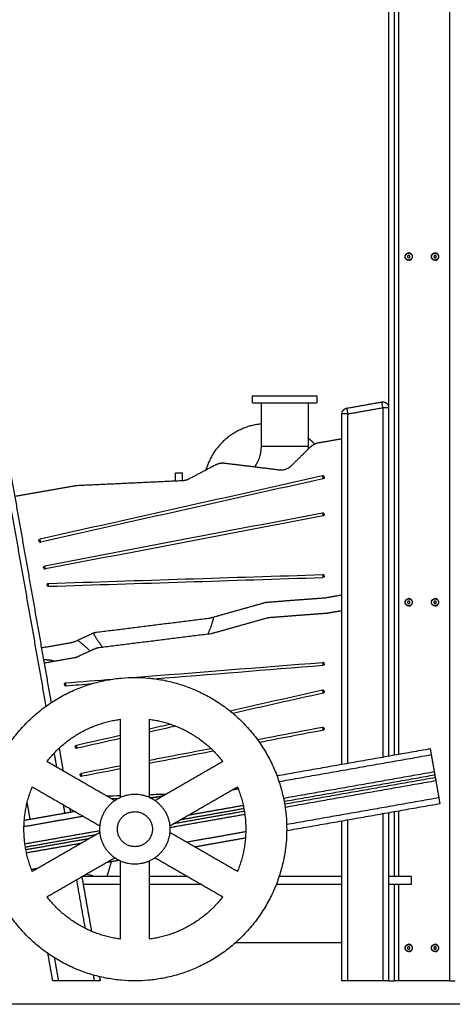
# Model space of a CAD drawing. Units: millimetres. Extents: x 101.3 to 113.2, y 1463 to 1475.7.
# Drawn here: x 104.7 to 105.4, y 1471 to 1472.6 of the extents above; entities that cross this region are included whole.
import ezdxf

# ---------------------------------------------------------------- set-up
doc = ezdxf.new("R2010")
doc.units = ezdxf.units.MM

# ---------------------------------------------------------------- blocks, each defined once
blk = doc.blocks.new('g404 opsi')
for points, degree in [([(12.7854, 4.7057), (12.7854, 4.2518), (12.7854, 3.798)], 2), ([(12.7954, 3.2024), (12.7954, 3.954), (12.7954, 4.7057)], 2), ([(12.8024, 4.7057), (12.8024, 3.9546), (12.8024, 3.2036)], 2), ([(12.8894, 4.7057), (12.8894, 3.7607), (12.8894, 2.8157)], 2), ([(12.8199, 4.0592), (12.8189, 4.0586), (12.8179, 4.058)], 2), ([(12.8179, 4.058), (12.8179, 4.0568), (12.8179, 4.0557)], 2), ([(12.8179, 4.0557), (12.8189, 4.0551), (12.8199, 4.0546)], 2), ([(12.8199, 4.0632), (12.8199, 4.063), (12.8199, 4.0629)], 2), ([(12.8219, 4.058), (12.8209, 4.0586), (12.8199, 4.0592)], 2), ([(12.8199, 4.0546), (12.8209, 4.0552), (12.8219, 4.0557)], 2), ([(12.8199, 4.0509), (12.8199, 4.0507), (12.8199, 4.0506)], 2), ([(12.8219, 4.0557), (12.8219, 4.0569), (12.8219, 4.058)], 2), ([(12.8636, 4.0588), (12.8631, 4.0578), (12.8626, 4.0567)], 2), ([(12.8626, 4.0567), (12.8632, 4.0558), (12.8639, 4.0548)], 2), ([(12.8659, 4.0589), (12.8647, 4.0589), (12.8636, 4.0588)], 2), ([(12.8639, 4.0548), (12.865, 4.0549), (12.8662, 4.055)], 2), ([(12.8649, 4.0632), (12.8649, 4.063), (12.8649, 4.0629)], 2), ([(12.8649, 4.0509), (12.8649, 4.0507), (12.8649, 4.0506)], 2), ([(12.8672, 4.057), (12.8665, 4.058), (12.8659, 4.0589)], 2), ([(12.8662, 4.055), (12.8667, 4.056), (12.8672, 4.057)], 2), ([(12.5523, 3.8064), (12.5523, 3.8124), (12.5523, 3.8184)], 2), ([(12.6623, 3.8184), (12.6623, 3.8124), (12.6623, 3.8064)], 2), ([(12.5673, 3.7314), (12.5673, 3.7564), (12.5673, 3.7814), (12.5673, 3.8064)], 3), ([(12.6473, 3.8064), (12.6473, 3.7814), (12.6473, 3.7564), (12.6473, 3.7314)], 3), ([(12.7136, 3.7972), (12.7436, 3.8025), (12.7736, 3.8078)], 2), ([(12.7154, 3.7874), (12.7454, 3.7927), (12.7754, 3.798)], 2), ([(12.7752, 3.808), (12.7752, 3.808), (12.7752, 3.808), (12.7752, 3.808)], 3), ([(12.7754, 3.798), (12.7754, 3.4984), (12.7754, 3.1989)], 2), ([(12.7817, 3.8057), (12.7818, 3.8056), (12.782, 3.8055), (12.7821, 3.8054)], 3), ([(12.7854, 3.798), (12.7854, 3.4993), (12.7854, 3.2006)], 2), ([(12.7054, 3.1865), (12.7054, 3.4869), (12.7054, 3.7874)], 2), ([(12.7154, 3.1883), (12.7154, 3.4878), (12.7154, 3.7874)], 2), ([(12.6186, 3.6986), (12.6352, 3.7148), (12.6518, 3.7311)], 2), ([(12.6473, 3.7314), (12.6473, 3.7298), (12.6473, 3.7282), (12.6472, 3.7266)], 3), ([(12.6649, 3.7379), (12.6852, 3.7414), (12.7054, 3.745)], 2), ([(12.4435, 3.6762), (12.4664, 3.6883), (12.4894, 3.7004)], 2), ([(12.5041, 3.7031), (12.5511, 3.6974), (12.598, 3.6916)], 2), ([(12.128, 3.6838), (12.1631, 3.485), (12.1982, 3.2862)], 2), ([(12.1379, 3.6856), (12.1725, 3.489), (12.2072, 3.2925)], 2), ([(12.672, 3.6811), (12.5108, 3.6449), (12.3495, 3.6088), (12.1882, 3.5727)], 3), ([(12.4203, 3.6864), (12.4263, 3.6864), (12.4323, 3.6864)], 2), ([(12.1448, 3.6462), (12.197, 3.6554), (12.2492, 3.6646)], 2), ([(12.6731, 3.6762), (12.5118, 3.6401), (12.3506, 3.6039), (12.1893, 3.5678)], 3), ([(12.2523, 3.6649), (12.3427, 3.6691), (12.433, 3.6733)], 2), ([(12.6721, 3.6174), (12.5135, 3.5871), (12.3549, 3.5569), (12.1964, 3.5266)], 3), ([(12.673, 3.6125), (12.5145, 3.5822), (12.3559, 3.552), (12.1973, 3.5217)], 3), ([(12.2027, 3.4969), (12.3593, 3.5019), (12.5159, 3.507), (12.6725, 3.512)], 3), ([(12.2029, 3.4919), (12.3595, 3.4969), (12.5161, 3.502), (12.6726, 3.507)], 3), ([(12.7054, 3.4769), (12.6907, 3.4743), (12.676, 3.4717)], 2), ([(12.5725, 3.4634), (12.5265, 3.4504), (12.4805, 3.4375)], 2), ([(12.676, 3.4717), (12.6267, 3.468), (12.5774, 3.4643)], 2), ([(12.8199, 3.4668), (12.8189, 3.4662), (12.8179, 3.4656)], 2), ([(12.8179, 3.4656), (12.8179, 3.4644), (12.8179, 3.4633)], 2), ([(12.8179, 3.4633), (12.8189, 3.4627), (12.8199, 3.4622)], 2), ([(12.8199, 3.4708), (12.8199, 3.4706), (12.8199, 3.4705)], 2), ([(12.8219, 3.4656), (12.8209, 3.4662), (12.8199, 3.4668)], 2), ([(12.8199, 3.4622), (12.8209, 3.4628), (12.8219, 3.4633)], 2), ([(12.8219, 3.4633), (12.8219, 3.4645), (12.8219, 3.4656)], 2), ([(12.8636, 3.4664), (12.8631, 3.4654), (12.8626, 3.4643)], 2), ([(12.8626, 3.4643), (12.8632, 3.4634), (12.8639, 3.4624)], 2), ([(12.8659, 3.4665), (12.8647, 3.4665), (12.8636, 3.4664)], 2), ([(12.8639, 3.4624), (12.865, 3.4625), (12.8662, 3.4626)], 2), ([(12.8649, 3.4708), (12.8649, 3.4706), (12.8649, 3.4705)], 2), ([(12.8672, 3.4646), (12.8665, 3.4656), (12.8659, 3.4665)], 2), ([(12.8662, 3.4626), (12.8667, 3.4636), (12.8672, 3.4646)], 2), ([(12.5819, 3.4387), (12.6312, 3.4424), (12.6805, 3.4461)], 2), ([(12.6805, 3.4461), (12.693, 3.4483), (12.7054, 3.4505)], 2), ([(12.8199, 3.4585), (12.8199, 3.4583), (12.8199, 3.4582)], 2), ([(12.8649, 3.4585), (12.8649, 3.4583), (12.8649, 3.4582)], 2), ([(12.4768, 3.4367), (12.3808, 3.4247), (12.2848, 3.4127)], 2), ([(12.485, 3.4119), (12.531, 3.4248), (12.577, 3.4378)], 2), ([(12.2774, 3.4106), (12.2629, 3.4039), (12.2484, 3.3972)], 2), ([(12.2893, 3.3871), (12.3853, 3.3991), (12.4813, 3.4111)], 2), ([(12.2423, 3.3953), (12.2165, 3.3907), (12.1907, 3.3862)], 2), ([(12.2529, 3.3716), (12.2674, 3.3783), (12.2819, 3.385)], 2), ([(12.1952, 3.3606), (12.221, 3.3651), (12.2468, 3.3697)], 2), ([(12.3472, 3.3356), (12.4556, 3.3443), (12.564, 3.3529), (12.6724, 3.3615)], 3), ([(12.3838, 3.3335), (12.4801, 3.3412), (12.5765, 3.3489), (12.6728, 3.3565)], 3), ([(12.2323, 3.3265), (12.2592, 3.3286), (12.286, 3.3308), (12.3129, 3.3329)], 3), ([(12.2327, 3.3215), (12.2475, 3.3227), (12.2623, 3.3239), (12.2771, 3.325)], 3), ([(12.672, 3.3137), (12.6192, 3.3019), (12.5664, 3.2901), (12.5137, 3.2782)], 3), ([(12.6731, 3.3088), (12.6216, 3.2973), (12.5701, 3.2858), (12.5185, 3.2742)], 3), ([(12.3257, 3.264), (12.3257, 3.1971), (12.3257, 3.1302)], 2), ([(12.3757, 3.1302), (12.3757, 3.1971), (12.3757, 3.264)], 2), ([(12.4121, 3.2555), (12.3999, 3.2528), (12.3878, 3.25), (12.3757, 3.2473)], 3), ([(12.4207, 3.2523), (12.4057, 3.2489), (12.3907, 3.2456), (12.3757, 3.2422)], 3), ([(12.6721, 3.2501), (12.635, 3.243), (12.5979, 3.2359), (12.5608, 3.2288)], 3), ([(12.673, 3.2452), (12.6367, 3.2382), (12.6003, 3.2313), (12.564, 3.2243)], 3), ([(12.3257, 3.2361), (12.3006, 3.2305), (12.2755, 3.2249), (12.2505, 3.2193)], 3), ([(12.3257, 3.231), (12.301, 3.2255), (12.2763, 3.2199), (12.2516, 3.2144)], 3), ([(12.221, 3.2145), (12.2244, 3.195), (12.2278, 3.1754)], 2), ([(12.4813, 3.2136), (12.4461, 3.2069), (12.4109, 3.2002), (12.3757, 3.1935)], 3), ([(12.4856, 3.2094), (12.449, 3.2024), (12.4123, 3.1954), (12.3757, 3.1884)], 3), ([(12.857, 3.2133), (12.7256, 3.1901), (12.5941, 3.1669)], 2), ([(12.3159, 3.1246), (12.258, 3.158), (12.2, 3.1915)], 2), ([(12.2123, 3.2059), (12.2144, 3.1939), (12.2165, 3.182)], 2), ([(12.5013, 3.1915), (12.4433, 3.158), (12.3854, 3.1246)], 2), ([(12.5975, 3.1573), (12.7281, 3.1804), (12.8588, 3.2034)], 2), ([(12.864, 3.1739), (12.8614, 3.1886), (12.8588, 3.2034)], 2), ([(12.3257, 3.1839), (12.3034, 3.1797), (12.2812, 3.1755), (12.259, 3.1712)], 3), ([(12.3257, 3.1789), (12.3038, 3.1747), (12.2819, 3.1705), (12.26, 3.1663)], 3), ([(12.864, 3.1739), (12.7346, 3.1511), (12.6053, 3.1283)], 2), ([(12.6063, 3.1233), (12.7355, 3.1461), (12.8648, 3.1689)], 2), ([(12.8657, 3.164), (12.7364, 3.1412), (12.6071, 3.1184)], 2), ([(12.6079, 3.1135), (12.7372, 3.1363), (12.8666, 3.1591)], 2), ([(12.8657, 3.164), (12.8653, 3.1665), (12.8648, 3.1689)], 2), ([(12.8718, 3.1295), (12.8692, 3.1443), (12.8666, 3.1591)], 2), ([(12.175, 3.1482), (12.233, 3.1147), (12.2909, 3.0813)], 2), ([(12.4104, 3.0813), (12.4683, 3.1147), (12.5263, 3.1482)], 2), ([(12.5178, 3.1433), (12.5227, 3.1441), (12.5276, 3.145)], 2), ([(12.3019, 3.1327), (12.3098, 3.133), (12.3177, 3.1332), (12.3257, 3.1335)], 3), ([(12.3101, 3.128), (12.314, 3.1281), (12.318, 3.1282), (12.322, 3.1284)], 3), ([(12.3757, 3.1351), (12.3855, 3.1354), (12.3954, 3.1357), (12.4052, 3.1361)], 3), ([(12.3759, 3.1301), (12.3798, 3.1302), (12.3837, 3.1304), (12.3876, 3.1305)], 3), ([(12.3991, 3.1325), (12.3888, 3.1307), (12.3784, 3.1289)], 2), ([(12.8718, 3.1295), (12.7412, 3.1065), (12.6105, 3.0835)], 2), ([(12.2483, 3.1059), (12.2048, 3.0982), (12.1612, 3.0906)], 2), ([(12.1714, 3.0924), (12.1688, 3.1069), (12.1663, 3.1215)], 2), ([(12.2279, 3.1177), (12.2292, 3.1102), (12.2305, 3.1028)], 2), ([(12.2392, 3.1112), (12.2398, 3.1078), (12.2403, 3.1045)], 2), ([(12.5382, 3.1063), (12.4773, 3.0955), (12.4165, 3.0848)], 2), ([(12.4291, 3.0921), (12.4832, 3.1017), (12.5373, 3.1112)], 2), ([(12.5363, 3.1161), (12.4891, 3.1078), (12.4418, 3.0994)], 2), ([(12.6107, 3.0733), (12.7421, 3.0965), (12.8735, 3.1197)], 2), ([(12.7954, 2.9947), (12.7954, 3.0503), (12.7954, 3.1059)], 2), ([(12.8024, 3.1072), (12.8024, 3.0509), (12.8024, 2.9947)], 2), ([(12.1607, 3.0803), (12.2112, 3.0892), (12.2617, 3.0981)], 2), ([(12.1613, 3.0915), (12.1614, 3.0915), (12.1614, 3.0915), (12.1614, 3.0914)], 3), ([(12.1616, 3.0906), (12.1615, 3.0912), (12.1614, 3.0918)], 2), ([(12.1633, 3.0909), (12.1633, 3.0909), (12.1633, 3.0909), (12.1633, 3.0909)], 3), ([(12.4106, 3.0787), (12.4748, 3.09), (12.5389, 3.1013)], 2), ([(12.7054, 2.8157), (12.7054, 2.9529), (12.7054, 3.0901)], 2), ([(12.7154, 2.8157), (12.7154, 2.9537), (12.7154, 3.0918)], 2), ([(12.7754, 3.1024), (12.7754, 2.959), (12.7754, 2.8157)], 2), ([(12.7854, 3.1042), (12.7854, 2.9599), (12.7854, 2.8157)], 2), ([(12.2907, 3.0728), (12.2266, 3.0615), (12.1624, 3.0502)], 2), ([(12.5406, 3.0712), (12.49, 3.0622), (12.4394, 3.0533)], 2), ([(12.1631, 3.0452), (12.2241, 3.056), (12.2852, 3.0667)], 2), ([(12.2725, 3.0594), (12.2183, 3.0499), (12.164, 3.0403)], 2), ([(12.2909, 3.07), (12.233, 3.0366), (12.175, 3.0031)], 2), ([(12.5263, 3.0031), (12.4683, 3.0366), (12.4104, 3.07)], 2), ([(12.4529, 3.0455), (12.4965, 3.0532), (12.5401, 3.0609)], 2), ([(12.165, 3.0354), (12.2124, 3.0437), (12.2599, 3.0521)], 2), ([(12.2, 2.9598), (12.258, 2.9933), (12.3159, 3.0267)], 2), ([(12.3025, 3.019), (12.3126, 3.0208), (12.3227, 3.0226)], 2), ([(12.3257, 3.0211), (12.3257, 2.9542), (12.3257, 2.8873)], 2), ([(12.3757, 2.8873), (12.3757, 2.9542), (12.3757, 3.0211)], 2), ([(12.3854, 3.0267), (12.4433, 2.9933), (12.5013, 2.9598)], 2), ([(12.1839, 3.0083), (12.1788, 3.0074), (12.1737, 3.0065)], 2), ([(12.2506, 2.989), (12.2579, 2.9475), (12.2652, 2.906)], 2), ([(12.2598, 2.9943), (12.268, 2.9476), (12.2763, 2.9008)], 2), ([(12.3257, 2.9947), (12.293, 2.9947), (12.2604, 2.9947)], 2), ([(12.2816, 2.9947), (12.2768, 2.996), (12.2721, 2.9974), (12.2674, 2.9987)], 3), ([(12.441, 2.9947), (12.4083, 2.9947), (12.3757, 2.9947)], 2), ([(12.7054, 2.9947), (12.6516, 2.9947), (12.5977, 2.9947)], 2), ([(12.8238, 2.9947), (12.8238, 2.9877), (12.8238, 2.9807)], 2), ([(12.3257, 2.9807), (12.2939, 2.9807), (12.2622, 2.9807)], 2), ([(12.4652, 2.9807), (12.4204, 2.9807), (12.3757, 2.9807)], 2), ([(12.7054, 2.9807), (12.649, 2.9807), (12.5927, 2.9807)], 2), ([(12.7954, 2.8157), (12.7954, 2.8982), (12.7954, 2.9807)], 2), ([(12.8024, 2.9807), (12.8024, 2.8982), (12.8024, 2.8157)], 2), ([(12.7054, 2.8807), (12.614, 2.8807), (12.5226, 2.8807)], 2), ([(12.8199, 2.8744), (12.8189, 2.8738), (12.8179, 2.8732)], 2), ([(12.8179, 2.8732), (12.8179, 2.872), (12.8179, 2.8709)], 2), ([(12.8179, 2.8709), (12.8189, 2.8703), (12.8199, 2.8698)], 2), ([(12.8199, 2.8784), (12.8199, 2.8782), (12.8199, 2.8781)], 2), ([(12.8219, 2.8732), (12.8209, 2.8738), (12.8199, 2.8744)], 2), ([(12.8199, 2.8698), (12.8209, 2.8704), (12.8219, 2.8709)], 2), ([(12.8219, 2.8709), (12.8219, 2.8721), (12.8219, 2.8732)], 2), ([(12.8636, 2.874), (12.8631, 2.873), (12.8626, 2.8719)], 2), ([(12.8626, 2.8719), (12.8632, 2.871), (12.8639, 2.87)], 2), ([(12.8659, 2.8741), (12.8647, 2.8741), (12.8636, 2.874)], 2), ([(12.8639, 2.87), (12.865, 2.8701), (12.8662, 2.8702)], 2), ([(12.8649, 2.8784), (12.8649, 2.8782), (12.8649, 2.8781)], 2), ([(12.8672, 2.8722), (12.8665, 2.8732), (12.8659, 2.8741)], 2), ([(12.8662, 2.8702), (12.8667, 2.8712), (12.8672, 2.8722)], 2), ([(12.21, 2.8157), (12.2059, 2.8391), (12.2018, 2.8625)], 2), ([(12.2202, 2.8157), (12.2167, 2.8353), (12.2133, 2.8549)], 2), ([(12.8199, 2.8661), (12.8199, 2.8659), (12.8199, 2.8658)], 2), ([(12.8649, 2.8661), (12.8649, 2.8659), (12.8649, 2.8658)], 2), ([(12.2794, 2.8256), (12.2802, 2.8207), (12.2811, 2.8157)], 2), ([(12.29, 2.8228), (12.2906, 2.8193), (12.2913, 2.8157)], 2), ([(12.2811, 2.8157), (12.2507, 2.8157), (12.2202, 2.8157)], 2), ([(12.7754, 2.8157), (12.7454, 2.8157), (12.7154, 2.8157)], 2), ([(12.8024, 2.8157), (12.7989, 2.8157), (12.7954, 2.8157)], 2), ([(12.8894, 2.8157), (12.8459, 2.8157), (12.8024, 2.8157)], 2)]:
    blk.add_open_spline(points, degree=degree)
for points, weights, knots in [([(12.8199, 4.0506), (12.8136, 4.0506), (12.8136, 4.0569), (12.8136, 4.0632), (12.8199, 4.0632)], [1, 0.707106781187, 1, 0.707106781187, 1], [-19.792034, -19.792034, -19.792034, -9.896017, -9.896017, 0, 0, 0]), ([(12.8169, 4.0516), (12.8117, 4.0546), (12.8146, 4.0598), (12.8176, 4.065), (12.8228, 4.0621)], [1, 0.707106781187, 1, 0.707106781187, 1], [0, 0, 0, 9.424778, 9.424778, 18.849556, 18.849556, 18.849556]), ([(12.8228, 4.0621), (12.828, 4.0592), (12.8251, 4.0539), (12.8222, 4.0487), (12.8169, 4.0516)], [1, 0.707106781187, 1, 0.707106781187, 1], [0, 0, 0, 9.424778, 9.424778, 18.849556, 18.849556, 18.849556]), ([(12.8199, 4.0506), (12.8262, 4.0506), (12.8262, 4.0569), (12.8262, 4.0632), (12.8199, 4.0632)], [1, 0.707106781187, 1, 0.707106781187, 1], [0, 0, 0, 9.896017, 9.896017, 19.792034, 19.792034, 19.792034]), ([(12.8649, 4.0506), (12.8586, 4.0506), (12.8586, 4.0569), (12.8586, 4.0632), (12.8649, 4.0632)], [1, 0.707106781187, 1, 0.707106781187, 1], [-19.792034, -19.792034, -19.792034, -9.896017, -9.896017, 0, 0, 0]), ([(12.8653, 4.0509), (12.8593, 4.0505), (12.8589, 4.0565), (12.8585, 4.0625), (12.8645, 4.0629)], [1, 0.707106781187, 1, 0.707106781187, 1], [0, 0, 0, 9.424778, 9.424778, 18.849556, 18.849556, 18.849556]), ([(12.8645, 4.0629), (12.8705, 4.0633), (12.8709, 4.0573), (12.8713, 4.0513), (12.8653, 4.0509)], [1, 0.707106781187, 1, 0.707106781187, 1], [0, 0, 0, 9.424778, 9.424778, 18.849556, 18.849556, 18.849556]), ([(12.8649, 4.0506), (12.8712, 4.0506), (12.8712, 4.0569), (12.8712, 4.0632), (12.8649, 4.0632)], [1, 0.707106781187, 1, 0.707106781187, 1], [0, 0, 0, 9.896017, 9.896017, 19.792034, 19.792034, 19.792034]), ([(12.5523, 3.8184), (12.5523, 3.8184), (12.6073, 3.8184), (12.6623, 3.8184), (12.6623, 3.8184)], [1, 0.707106781187, 1, 0.707106781187, 1], [109.955743, 109.955743, 109.955743, 164.933614, 164.933614, 219.911486, 219.911486, 219.911486]), ([(12.5523, 3.8064), (12.5523, 3.8064), (12.6073, 3.8064), (12.6623, 3.8064), (12.6623, 3.8064)], [1, 0.707106781187, 1, 0.707106781187, 1], [109.955743, 109.955743, 109.955743, 164.933614, 164.933614, 219.911486, 219.911486, 219.911486]), ([(12.6473, 3.7314), (12.6473, 3.7314), (12.6073, 3.7314), (12.5673, 3.7314), (12.5673, 3.7314)], [1, 0.707106781187, 1, 0.707106781187, 1], [0, 0, 0, 62.831853, 62.831853, 125.663706, 125.663706, 125.663706]), ([(12.672, 3.6811), (12.672, 3.6811), (12.6726, 3.6786), (12.6731, 3.6762), (12.6731, 3.6762)], [1, 0.707106781187, 1, 0.707106781187, 1], [3.141593, 3.141593, 3.141593, 4.712389, 4.712389, 6.283185, 6.283185, 6.283185]), ([(12.6721, 3.6174), (12.6721, 3.6174), (12.6726, 3.615), (12.673, 3.6125), (12.673, 3.6125)], [1, 0.707106781187, 1, 0.707106781187, 1], [3.141593, 3.141593, 3.141593, 4.712389, 4.712389, 6.283185, 6.283185, 6.283185]), ([(12.1893, 3.5678), (12.1893, 3.5678), (12.1888, 3.5702), (12.1882, 3.5727), (12.1882, 3.5727)], [1, 0.707106781187, 1, 0.707106781187, 1], [-6.283185, -6.283185, -6.283185, -4.712389, -4.712389, -3.141593, -3.141593, -3.141593]), ([(12.1973, 3.5217), (12.1973, 3.5217), (12.1968, 3.5241), (12.1964, 3.5266), (12.1964, 3.5266)], [1, 0.707106781187, 1, 0.707106781187, 1], [-6.283185, -6.283185, -6.283185, -4.712389, -4.712389, -3.141593, -3.141593, -3.141593]), ([(12.6725, 3.512), (12.6725, 3.512), (12.6726, 3.5095), (12.6726, 3.507), (12.6726, 3.507)], [1, 0.707106781187, 1, 0.707106781187, 1], [-6.283185, -6.283185, -6.283185, -4.712389, -4.712389, -3.141593, -3.141593, -3.141593]), ([(12.2029, 3.4919), (12.2029, 3.4919), (12.2028, 3.4944), (12.2027, 3.4969), (12.2027, 3.4969)], [1, 0.707106781187, 1, 0.707106781187, 1], [3.141593, 3.141593, 3.141593, 4.712389, 4.712389, 6.283185, 6.283185, 6.283185]), ([(12.8199, 3.4582), (12.8136, 3.4582), (12.8136, 3.4645), (12.8136, 3.4708), (12.8199, 3.4708)], [1, 0.707106781187, 1, 0.707106781187, 1], [-19.792034, -19.792034, -19.792034, -9.896017, -9.896017, 0, 0, 0]), ([(12.8169, 3.4592), (12.8117, 3.4622), (12.8146, 3.4674), (12.8176, 3.4726), (12.8228, 3.4697)], [1, 0.707106781187, 1, 0.707106781187, 1], [0, 0, 0, 9.424778, 9.424778, 18.849556, 18.849556, 18.849556]), ([(12.8228, 3.4697), (12.828, 3.4668), (12.8251, 3.4615), (12.8222, 3.4563), (12.8169, 3.4592)], [1, 0.707106781187, 1, 0.707106781187, 1], [0, 0, 0, 9.424778, 9.424778, 18.849556, 18.849556, 18.849556]), ([(12.8199, 3.4582), (12.8262, 3.4582), (12.8262, 3.4645), (12.8262, 3.4708), (12.8199, 3.4708)], [1, 0.707106781187, 1, 0.707106781187, 1], [0, 0, 0, 9.896017, 9.896017, 19.792034, 19.792034, 19.792034]), ([(12.8649, 3.4582), (12.8586, 3.4582), (12.8586, 3.4645), (12.8586, 3.4708), (12.8649, 3.4708)], [1, 0.707106781187, 1, 0.707106781187, 1], [-19.792034, -19.792034, -19.792034, -9.896017, -9.896017, 0, 0, 0]), ([(12.8653, 3.4585), (12.8593, 3.4581), (12.8589, 3.4641), (12.8585, 3.4701), (12.8645, 3.4705)], [1, 0.707106781187, 1, 0.707106781187, 1], [0, 0, 0, 9.424778, 9.424778, 18.849556, 18.849556, 18.849556]), ([(12.8645, 3.4705), (12.8705, 3.4709), (12.8709, 3.4649), (12.8713, 3.4589), (12.8653, 3.4585)], [1, 0.707106781187, 1, 0.707106781187, 1], [0, 0, 0, 9.424778, 9.424778, 18.849556, 18.849556, 18.849556]), ([(12.8649, 3.4582), (12.8712, 3.4582), (12.8712, 3.4645), (12.8712, 3.4708), (12.8649, 3.4708)], [1, 0.707106781187, 1, 0.707106781187, 1], [0, 0, 0, 9.896017, 9.896017, 19.792034, 19.792034, 19.792034]), ([(12.2121, 3.3635), (12.2051, 3.3657), (12.1977, 3.3657), (12.196, 3.3657), (12.1943, 3.3656)], [0.907607346987, 0.942525401017, 1, 0.986196739367, 0.973694498981], [-1279.876125, -1279.876125, -1279.876125, -1242.048604, -1242.048604, -1232.96384, -1232.96384, -1232.96384]), ([(12.6724, 3.3615), (12.6724, 3.3615), (12.6726, 3.359), (12.6728, 3.3565), (12.6728, 3.3565)], [1, 0.707106781187, 1, 0.707106781187, 1], [-6.283185, -6.283185, -6.283185, -4.712389, -4.712389, -3.141593, -3.141593, -3.141593]), ([(12.3507, 3.3357), (12.0907, 3.3357), (12.0907, 3.0757), (12.0907, 2.8157), (12.3507, 2.8157), (12.6107, 2.8157), (12.6107, 3.0757), (12.6107, 3.3357), (12.3507, 3.3357)], [1, 0.707106781187, 1, 0.707106781187, 1, 0.707106781187, 1, 0.707106781187, 1], [0, 0, 0, 392.699082, 392.699082, 785.398163, 785.398163, 1178.097245, 1178.097245, 1570.796327, 1570.796327, 1570.796327]), ([(12.2327, 3.3215), (12.2327, 3.3215), (12.2325, 3.324), (12.2323, 3.3265), (12.2323, 3.3265)], [1, 0.707106781187, 1, 0.707106781187, 1], [3.141593, 3.141593, 3.141593, 4.712389, 4.712389, 6.283185, 6.283185, 6.283185]), ([(12.672, 3.3137), (12.672, 3.3137), (12.6726, 3.3113), (12.6731, 3.3088), (12.6731, 3.3088)], [1, 0.707106781187, 1, 0.707106781187, 1], [3.141593, 3.141593, 3.141593, 4.712389, 4.712389, 6.283185, 6.283185, 6.283185]), ([(12.6721, 3.2501), (12.6721, 3.2501), (12.6726, 3.2476), (12.673, 3.2452), (12.673, 3.2452)], [1, 0.707106781187, 1, 0.707106781187, 1], [3.141593, 3.141593, 3.141593, 4.712389, 4.712389, 6.283185, 6.283185, 6.283185]), ([(12.2516, 3.2144), (12.2516, 3.2144), (12.251, 3.2168), (12.2505, 3.2193), (12.2505, 3.2193)], [1, 0.707106781187, 1, 0.707106781187, 1], [-6.283185, -6.283185, -6.283185, -4.712389, -4.712389, -3.141593, -3.141593, -3.141593]), ([(12.26, 3.1663), (12.26, 3.1663), (12.2595, 3.1688), (12.259, 3.1712), (12.259, 3.1712)], [1, 0.707106781187, 1, 0.707106781187, 1], [-6.283185, -6.283185, -6.283185, -4.712389, -4.712389, -3.141593, -3.141593, -3.141593]), ([(12.3507, 3.1357), (12.2907, 3.1357), (12.2907, 3.0757), (12.2907, 3.0157), (12.3507, 3.0157), (12.4107, 3.0157), (12.4107, 3.0757), (12.4107, 3.1357), (12.3507, 3.1357)], [1, 0.707106781187, 1, 0.707106781187, 1, 0.707106781187, 1, 0.707106781187, 1], [0, 0, 0, 47.12389, 47.12389, 94.24778, 94.24778, 141.371669, 141.371669, 188.495559, 188.495559, 188.495559]), ([(12.3507, 3.1057), (12.3207, 3.1057), (12.3207, 3.0757), (12.3207, 3.0457), (12.3507, 3.0457), (12.3807, 3.0457), (12.3807, 3.0757), (12.3807, 3.1057), (12.3507, 3.1057)], [1, 0.707106781187, 1, 0.707106781187, 1, 0.707106781187, 1, 0.707106781187, 1], [0, 0, 0, 282.743339, 282.743339, 565.486678, 565.486678, 848.230016, 848.230016, 1130.973355, 1130.973355, 1130.973355]), ([(12.8199, 2.8658), (12.8136, 2.8658), (12.8136, 2.8721), (12.8136, 2.8784), (12.8199, 2.8784)], [1, 0.707106781187, 1, 0.707106781187, 1], [-19.792034, -19.792034, -19.792034, -9.896017, -9.896017, 0, 0, 0]), ([(12.8169, 2.8668), (12.8117, 2.8698), (12.8146, 2.875), (12.8176, 2.8802), (12.8228, 2.8773)], [1, 0.707106781187, 1, 0.707106781187, 1], [0, 0, 0, 9.424778, 9.424778, 18.849556, 18.849556, 18.849556]), ([(12.8228, 2.8773), (12.828, 2.8744), (12.8251, 2.8691), (12.8222, 2.8639), (12.8169, 2.8668)], [1, 0.707106781187, 1, 0.707106781187, 1], [0, 0, 0, 9.424778, 9.424778, 18.849556, 18.849556, 18.849556]), ([(12.8199, 2.8658), (12.8262, 2.8658), (12.8262, 2.8721), (12.8262, 2.8784), (12.8199, 2.8784)], [1, 0.707106781187, 1, 0.707106781187, 1], [0, 0, 0, 9.896017, 9.896017, 19.792034, 19.792034, 19.792034]), ([(12.8649, 2.8658), (12.8586, 2.8658), (12.8586, 2.8721), (12.8586, 2.8784), (12.8649, 2.8784)], [1, 0.707106781187, 1, 0.707106781187, 1], [-19.792034, -19.792034, -19.792034, -9.896017, -9.896017, 0, 0, 0]), ([(12.8653, 2.8661), (12.8593, 2.8657), (12.8589, 2.8717), (12.8585, 2.8777), (12.8645, 2.8781)], [1, 0.707106781187, 1, 0.707106781187, 1], [0, 0, 0, 9.424778, 9.424778, 18.849556, 18.849556, 18.849556]), ([(12.8645, 2.8781), (12.8705, 2.8785), (12.8709, 2.8725), (12.8713, 2.8665), (12.8653, 2.8661)], [1, 0.707106781187, 1, 0.707106781187, 1], [0, 0, 0, 9.424778, 9.424778, 18.849556, 18.849556, 18.849556]), ([(12.8649, 2.8658), (12.8712, 2.8658), (12.8712, 2.8721), (12.8712, 2.8784), (12.8649, 2.8784)], [1, 0.707106781187, 1, 0.707106781187, 1], [0, 0, 0, 9.896017, 9.896017, 19.792034, 19.792034, 19.792034])]:
    blk.add_rational_spline(points, weights, degree=2, knots=knots)
for points, weights in [([(12.7054, 3.7874), (12.7054, 3.7958), (12.7136, 3.7972)], [1, 0.766044443119, 1]), ([(12.7136, 3.7972), (12.7136, 3.7972), (12.7154, 3.7874)], [1, 0.707106781187, 1]), ([(12.7736, 3.8078), (12.7744, 3.8079), (12.7752, 3.808)], [1, 0.965629329374, 0.937872891799]), ([(12.7754, 3.798), (12.7736, 3.8078), (12.7736, 3.8078)], [1, 0.707106781187, 1]), ([(12.7752, 3.808), (12.7752, 3.808), (12.7752, 3.808)], [0.937872891799, 0.937057602269, 0.936248019318]), ([(12.7752, 3.808), (12.7753, 3.808), (12.7754, 3.808)], [0.936248019318, 0.933033044403, 0.929908062388]), ([(12.7754, 3.808), (12.7789, 3.808), (12.7817, 3.8057)], [0.929908062388, 0.823551404989, 0.821436704629]), ([(12.7854, 3.798), (12.7854, 3.798), (12.7754, 3.798)], [1, 0.707106781187, 1]), ([(12.7821, 3.8054), (12.7821, 3.8054), (12.7821, 3.8053)], [0.821672134368, 0.8217239853, 0.821785495714]), ([(12.7842, 3.8027), (12.7842, 3.8026), (12.7843, 3.8025)], [0.851892597116, 0.853595566787, 0.855393625657]), ([(12.7154, 3.7874), (12.7054, 3.7874), (12.7054, 3.7874)], [1, 0.707106781187, 1]), ([(12.5673, 3.7702), (12.4932, 3.7629), (12.4724, 3.6914)], [0.963053747952, 0.775152793844, 0.909687029961]), ([(12.6584, 3.7358), (12.6532, 3.7413), (12.6473, 3.7461)], [0.853802593658, 0.852794531193, 0.855864227294]), ([(12.6518, 3.7311), (12.6573, 3.7365), (12.6649, 3.7379)], [1, 0.955177938822, 1]), ([(12.4894, 3.7004), (12.4963, 3.7041), (12.5041, 3.7031)], [1, 0.954179718986, 1]), ([(12.598, 3.6916), (12.61, 3.6901), (12.6186, 3.6986)], [1, 0.900972423637, 1]), ([(12.4203, 3.6727), (12.4203, 3.6864), (12.4203, 3.6864)], [0.854459081404, 0.865070132686, 1]), ([(12.4323, 3.6733), (12.4323, 3.6864), (12.4323, 3.6864)], [0.854942957727, 0.867818641918, 1]), ([(12.675, 3.6792), (12.6745, 3.6816), (12.672, 3.6811)], [1, 0.707106781186, 1]), ([(12.675, 3.6792), (12.6756, 3.6767), (12.6731, 3.6762)], [1, 0.707106781186, 1]), ([(12.2492, 3.6646), (12.2507, 3.6648), (12.2523, 3.6649)], [1, 0.997951321408, 1]), ([(12.433, 3.6733), (12.4386, 3.6736), (12.4435, 3.6762)], [1, 0.975972303026, 1]), ([(12.675, 3.6154), (12.6746, 3.6179), (12.6721, 3.6174)], [1, 0.707106781187, 1]), ([(12.675, 3.6154), (12.6755, 3.613), (12.673, 3.6125)], [1, 0.707106781187, 1]), ([(12.1863, 3.5697), (12.1858, 3.5721), (12.1882, 3.5727)], [1, 0.707106781186, 1]), ([(12.1863, 3.5697), (12.1869, 3.5672), (12.1893, 3.5678)], [1, 0.707106781187, 1]), ([(12.1944, 3.5237), (12.1939, 3.5261), (12.1964, 3.5266)], [1, 0.707106781187, 1]), ([(12.1944, 3.5237), (12.1948, 3.5212), (12.1973, 3.5217)], [1, 0.707106781186, 1]), ([(12.6751, 3.5096), (12.675, 3.5121), (12.6725, 3.512)], [1, 0.707106781186, 1]), ([(12.2003, 3.4943), (12.2002, 3.4968), (12.2027, 3.4969)], [1, 0.707106781187, 1]), ([(12.2003, 3.4943), (12.2004, 3.4918), (12.2029, 3.4919)], [1, 0.707106781187, 1]), ([(12.6751, 3.5096), (12.6751, 3.5071), (12.6726, 3.507)], [1, 0.707106781186, 1]), ([(12.5774, 3.4643), (12.5749, 3.4641), (12.5725, 3.4634)], [1, 0.995056892399, 1]), ([(12.4758, 3.4104), (12.4828, 3.424), (12.4858, 3.439)], [0.874535767369, 0.893987269628, 0.931471092257]), ([(12.4805, 3.4375), (12.4786, 3.4369), (12.4768, 3.4367)], [1, 0.997174899857, 1]), ([(12.577, 3.4378), (12.5794, 3.4385), (12.5819, 3.4387)], [1, 0.995056892399, 1]), ([(12.2848, 3.4127), (12.2809, 3.4122), (12.2774, 3.4106)], [1, 0.988084434598, 1]), ([(12.2796, 3.4115), (12.286, 3.3987), (12.2955, 3.3879)], [0.876060157572, 0.857878685718, 0.854384615173]), ([(12.4813, 3.4111), (12.4832, 3.4113), (12.485, 3.4119)], [1, 0.997174899857, 1]), ([(12.2484, 3.3972), (12.2455, 3.3958), (12.2423, 3.3953)], [1, 0.991636497706, 1]), ([(12.2527, 3.3992), (12.2643, 3.3915), (12.2734, 3.381)], [0.898331375233, 0.908051594681, 0.935552299786]), ([(12.2819, 3.385), (12.2854, 3.3866), (12.2893, 3.3871)], [1, 0.988084434598, 1]), ([(12.2468, 3.3697), (12.25, 3.3702), (12.2529, 3.3716)], [1, 0.991636497706, 1]), ([(12.6751, 3.3592), (12.6749, 3.3617), (12.6724, 3.3615)], [1, 0.707106781186, 1]), ([(12.6751, 3.3592), (12.6753, 3.3567), (12.6728, 3.3565)], [1, 0.707106781187, 1]), ([(12.23, 3.3238), (12.2298, 3.3263), (12.2323, 3.3265)], [1, 0.707106781187, 1]), ([(12.23, 3.3238), (12.2302, 3.3213), (12.2327, 3.3215)], [1, 0.707106781187, 1]), ([(12.675, 3.3118), (12.6745, 3.3143), (12.672, 3.3137)], [1, 0.707106781186, 1]), ([(12.675, 3.3118), (12.6756, 3.3094), (12.6731, 3.3088)], [1, 0.707106781187, 1]), ([(12.2, 3.1915), (12.2479, 3.2537), (12.3257, 3.264)], [1, 0.924285388326, 1]), ([(12.3757, 3.264), (12.4534, 3.2537), (12.5013, 3.1915)], [1, 0.924285388326, 1]), ([(12.675, 3.2481), (12.6746, 3.2505), (12.6721, 3.2501)], [1, 0.707106781187, 1]), ([(12.675, 3.2481), (12.6755, 3.2456), (12.673, 3.2452)], [1, 0.707106781187, 1]), ([(12.2486, 3.2163), (12.248, 3.2187), (12.2505, 3.2193)], [1, 0.707106781187, 1]), ([(12.2486, 3.2163), (12.2491, 3.2138), (12.2516, 3.2144)], [1, 0.707106781187, 1]), ([(12.8588, 3.2034), (12.857, 3.2133), (12.857, 3.2133)], [1, 0.707106781187, 1]), ([(12.8648, 3.1689), (12.8648, 3.1689), (12.864, 3.1739)], [1, 0.707106781186, 1]), ([(12.257, 3.1683), (12.2566, 3.1708), (12.259, 3.1712)], [1, 0.707106781187, 1]), ([(12.257, 3.1683), (12.2575, 3.1658), (12.26, 3.1663)], [1, 0.707106781187, 1]), ([(12.8666, 3.1591), (12.8657, 3.164), (12.8657, 3.164)], [1, 0.707106781187, 1]), ([(12.175, 3.0031), (12.1451, 3.0757), (12.175, 3.1482)], [1, 0.924285388326, 1]), ([(12.5263, 3.1482), (12.5562, 3.0757), (12.5263, 3.0031)], [1, 0.924285388326, 1]), ([(12.8735, 3.1197), (12.8735, 3.1197), (12.8718, 3.1295)], [1, 0.707106781186, 1]), ([(12.3095, 3.0179), (12.3053, 3.0033), (12.3028, 2.9947)], [1, 0.826986936395, 0.858372733913]), ([(12.3102, 3.0204), (12.3098, 3.0191), (12.3095, 3.0179)], [0.966990863686, 0.982443007391, 1.00000000004]), ([(12.8238, 2.9947), (12.8238, 2.9947), (12.7854, 2.9947)], [0.943117369403, 0.931954526074, 0.98499341764]), ([(12.8238, 2.9807), (12.8238, 2.9807), (12.7854, 2.9807)], [0.943117369403, 0.931954526427, 0.984993414291]), ([(12.3257, 2.8873), (12.2479, 2.8976), (12.2, 2.9598)], [1, 0.924285388326, 1]), ([(12.5013, 2.9598), (12.4534, 2.8976), (12.3757, 2.8873)], [1, 0.924285388326, 1]), ([(12.7154, 2.8157), (12.7054, 2.8157), (12.7054, 2.8157)], [1, 0.707106781187, 1]), ([(12.7854, 2.8157), (12.7854, 2.8157), (12.7754, 2.8157)], [1, 0.707106781187, 1]), ([(12.7854, 2.8157), (12.7854, 2.8157), (12.7954, 2.8157)], [1, 0.707106781186, 1]), ([(12.8894, 2.8157), (12.8994, 2.8157), (12.8994, 2.8157)], [1, 0.707106781187, 1])]:
    blk.add_rational_spline(points, weights, degree=2)
for points, knots in [([(12.7754, 3.808), (12.7754, 3.808), (12.7754, 3.808), (12.7754, 3.808), (12.7755, 3.808), (12.7756, 3.808), (12.7757, 3.808), (12.7758, 3.808), (12.7759, 3.8079), (12.776, 3.8079), (12.7761, 3.8079), (12.7762, 3.8079), (12.7763, 3.8079), (12.7764, 3.8079), (12.7765, 3.8079), (12.7766, 3.8079), (12.7766, 3.8079), (12.7766, 3.8079), (12.7766, 3.8079)], [6.827599, 6.827599, 6.827599, 6.827599, 7, 7, 7, 8, 8, 8, 9, 9, 9, 10, 10, 10, 11, 11, 11, 11.000004, 11.000004, 11.000004, 11.000004]), ([(12.7821, 3.8053), (12.7822, 3.8053), (12.7823, 3.8052), (12.7826, 3.8049), (12.7829, 3.8046), (12.7832, 3.8042), (12.7832, 3.8042), (12.7833, 3.8041), (12.7834, 3.804), (12.7835, 3.8038), (12.7835, 3.8038), (12.7836, 3.8037), (12.7836, 3.8036), (12.7837, 3.8035), (12.7837, 3.8034), (12.7838, 3.8034), (12.7838, 3.8033), (12.7839, 3.8033), (12.7839, 3.8032), (12.784, 3.8029), (12.7841, 3.8028), (12.7842, 3.8027)], [17.949195, 17.949195, 17.949195, 17.949195, 18.219104, 18.219104, 19.455858, 19.455858, 19.490235, 19.490235, 19.938037, 19.938037, 20.010634, 20.010634, 20.397548, 20.397548, 20.397548, 20.552274, 20.552274, 20.552274, 20.868055, 20.868055, 21.321022, 21.321022, 21.321022, 21.321022]), ([(12.7843, 3.8025), (12.7843, 3.8024), (12.7844, 3.8023), (12.7845, 3.8021), (12.7845, 3.8021), (12.7846, 3.8017), (12.7847, 3.8015), (12.7848, 3.8012), (12.7849, 3.8011), (12.7849, 3.8009), (12.785, 3.8007), (12.7851, 3.8004), (12.7851, 3.8002), (12.7852, 3.8), (12.7852, 3.7999), (12.7852, 3.7997), (12.7852, 3.7997), (12.7853, 3.7995), (12.7853, 3.7993), (12.7853, 3.799), (12.7853, 3.7988), (12.7854, 3.7985), (12.7854, 3.7984), (12.7854, 3.7981), (12.7854, 3.798), (12.7854, 3.798)], [21.528051, 21.528051, 21.528051, 21.528051, 21.840157, 21.840157, 22.115987, 22.115987, 22.847718, 22.847718, 23.12048, 23.12048, 23.613836, 23.613836, 24.102064, 24.102064, 24.40336, 24.40336, 24.585649, 24.585649, 25.065085, 25.065085, 25.540784, 25.540784, 25.974199, 25.974199, 26.241108, 26.241108, 26.241108, 26.241108]), ([(12.5563, 3.6967), (12.5567, 3.6973), (12.5571, 3.6979), (12.5575, 3.6986), (12.5581, 3.6994), (12.5586, 3.7003), (12.5591, 3.7012), (12.5596, 3.702), (12.5601, 3.7029), (12.5606, 3.7038), (12.561, 3.7047), (12.5615, 3.7056), (12.5619, 3.7065), (12.5623, 3.7075), (12.5627, 3.7084), (12.5631, 3.7093), (12.5634, 3.7102), (12.5638, 3.7111), (12.5641, 3.7121), (12.5644, 3.713), (12.5647, 3.7139), (12.565, 3.7149), (12.5652, 3.7158), (12.5655, 3.7167), (12.5657, 3.7177), (12.5659, 3.7186), (12.5661, 3.7195), (12.5663, 3.7205), (12.5665, 3.7214), (12.5666, 3.7223), (12.5667, 3.7232), (12.5669, 3.7242), (12.567, 3.7251), (12.567, 3.726), (12.5671, 3.7269), (12.5672, 3.7278), (12.5672, 3.7287), (12.5673, 3.7296), (12.5673, 3.7305), (12.5673, 3.7314)], [57.294506, 57.294506, 57.294506, 57.294506, 59.512268, 59.512268, 59.512268, 62.577448, 62.577448, 62.577448, 65.622548, 65.622548, 65.622548, 68.643688, 68.643688, 68.643688, 71.637753, 71.637753, 71.637753, 74.600936, 74.600936, 74.600936, 77.530459, 77.530459, 77.530459, 80.423468, 80.423468, 80.423468, 83.277379, 83.277379, 83.277379, 86.089692, 86.089692, 86.089692, 88.858231, 88.858231, 88.858231, 91.581406, 91.581406, 91.581406, 94.257303, 94.257303, 94.257303, 94.257303]), ([(12.2202, 2.8157), (12.2199, 2.8157), (12.2193, 2.8157), (12.2185, 2.8157), (12.2176, 2.8157), (12.2167, 2.8157), (12.2158, 2.8157), (12.2149, 2.8157), (12.2141, 2.8157), (12.2134, 2.8157), (12.2127, 2.8157), (12.212, 2.8157), (12.2115, 2.8157), (12.211, 2.8157), (12.2107, 2.8157), (12.2104, 2.8157), (12.2102, 2.8157), (12.2101, 2.8157), (12.21, 2.8157), (12.21, 2.8157)], [-15.823689, -15.823689, -15.823689, -15.823689, -14.964948, -14.079038, -13.168381, -12.235943, -11.285206, -10.320102, -9.344924, -8.364213, -7.38263, -6.404818, -5.435277, -4.478239, -3.537576, -2.616722, -1.718628, -0.845741, 0, 0, 0, 0]), ([(12.2913, 2.8157), (12.2913, 2.8157), (12.2913, 2.8157), (12.2911, 2.8157), (12.2909, 2.8157), (12.2907, 2.8157), (12.2903, 2.8157), (12.2898, 2.8157), (12.2893, 2.8157), (12.2887, 2.8157), (12.288, 2.8157), (12.2872, 2.8157), (12.2864, 2.8157), (12.2855, 2.8157), (12.2847, 2.8157), (12.2838, 2.8157), (12.2829, 2.8157), (12.282, 2.8157), (12.2814, 2.8157), (12.2811, 2.8157)], [0, 0, 0, 0, 0.845741, 1.718628, 2.616722, 3.537576, 4.478239, 5.435277, 6.404818, 7.38263, 8.364213, 9.344924, 10.320102, 11.285206, 12.235943, 13.168381, 14.079038, 14.964948, 15.823689, 15.823689, 15.823689, 15.823689])]:
    blk.add_open_spline(points, degree=3, knots=knots)

msp = doc.modelspace()

# ---------------------------------------------------------------- linework, layer by layer
msp.add_line((107.9863, 1470.9507), (101.4279, 1470.9507))

# ---------------------------------------------------------------- block references
msp.add_blockref('g404 opsi', (92.5329, 1468.1751))

doc.saveas('drawing.dxf')
